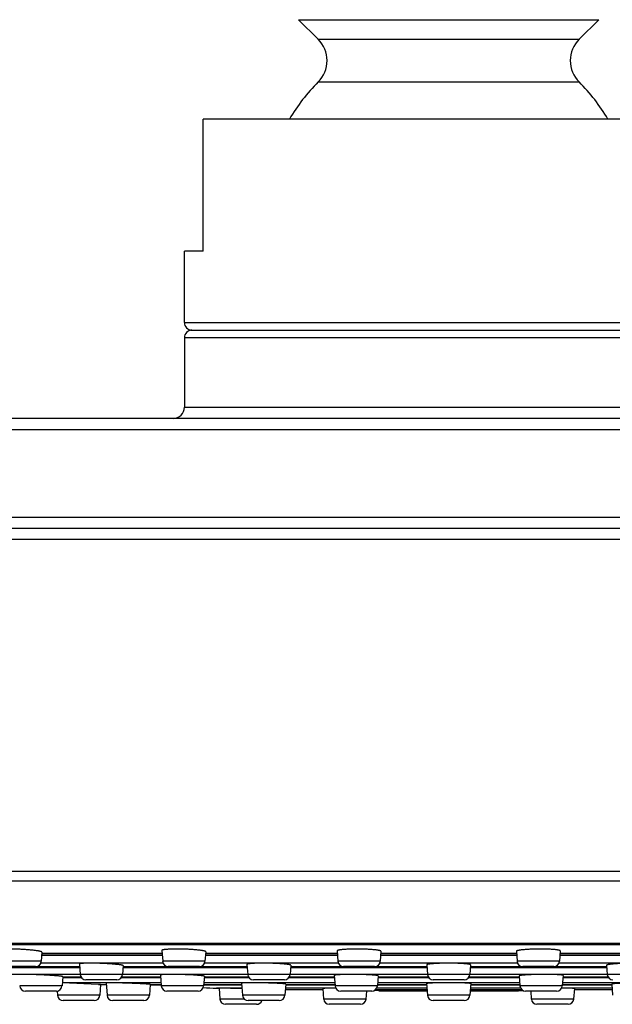
# Model space of a CAD drawing. Units: inches. Extents: x 3.4 to 18, y -0.6 to 18.6.
# Drawn here: x 5.2 to 6.8, y 12.1 to 14.7 of the extents above; entities that cross this region are included whole.
import ezdxf

# ---------------------------------------------------------------- set-up
doc = ezdxf.new("R2010")
doc.units = ezdxf.units.IN
doc.header["$LTSCALE"] = 1.21
doc.header["$MEASUREMENT"] = 0
doc.layers.get('0').update_dxf_attribs({"linetype": 'CONTINUOUS'})

msp = doc.modelspace()

# ---------------------------------------------------------------- linework, layer by layer
at = {"color": 7, "linetype": 'Continuous'}
for p, q in [((5.965, 14.7421), (6.0169, 14.6903)), ((6.7599, 14.7421), (6.7081, 14.6903)), ((5.7125, 14.1286), (5.7125, 14.4786)), ((7.0125, 14.4786), (5.7125, 14.4786)), ((5.6625, 13.9396), (5.6625, 14.1286)), ((5.7125, 14.1286), (5.6625, 14.1286)), ((5.6825, 13.9196), (7.0425, 13.9196)), ((5.6625, 13.8996), (5.6625, 13.7156)), ((7.7925, 13.6856), (4.9325, 13.6856)), ((9.2875, 13.3946), (3.4375, 13.3946)), ((3.7165, 12.2917), (9.0085, 12.2917)), ((5.2853, 12.2718), (5.2835, 12.2475)), ((5.2848, 12.2649), (5.6037, 12.2649)), ((5.6028, 12.2762), (5.605, 12.2475)), ((5.719, 12.2728), (5.7171, 12.2475)), ((5.7184, 12.2649), (6.0679, 12.2649)), ((6.0671, 12.2751), (6.0692, 12.2475)), ((6.1832, 12.274), (6.1812, 12.2475)), ((6.1825, 12.2649), (6.5424, 12.2649)), ((6.5417, 12.274), (6.5437, 12.2475)), ((6.6579, 12.2751), (6.6558, 12.2475)), ((6.6571, 12.2649), (7.0066, 12.2649)), ((5.3844, 12.2404), (5.3864, 12.2125)), ((5.5003, 12.236), (5.4985, 12.2125)), ((5.8282, 12.2393), (5.8302, 12.2125)), ((5.9441, 12.237), (5.9423, 12.2125)), ((6.3045, 12.2382), (6.3064, 12.2125)), ((6.4204, 12.2382), (6.4185, 12.2125)), ((6.7808, 12.237), (6.7827, 12.2125)), ((5.1188, 12.2312), (5.385, 12.2312)), ((5.2686, 12.2336), (5.1864, 12.2336)), ((5.4999, 12.2312), (5.8288, 12.2312)), ((5.5993, 12.2112), (5.6014, 12.1825)), ((5.7021, 12.2336), (5.6199, 12.2336)), ((5.9437, 12.2312), (6.305, 12.2312)), ((6.0595, 12.2101), (6.0616, 12.1825)), ((6.1663, 12.2336), (6.0841, 12.2336)), ((6.1757, 12.2089), (6.1737, 12.1825)), ((6.4199, 12.2312), (6.7813, 12.2312)), ((6.5493, 12.2089), (6.5513, 12.1825)), ((6.6408, 12.2336), (6.5587, 12.2336)), ((6.6654, 12.2101), (6.6634, 12.1825)), ((5.3402, 12.2069), (5.3384, 12.1825)), ((5.4354, 12.1863), (5.339, 12.1901)), ((5.3401, 12.2048), (5.3893, 12.2048)), ((5.4836, 12.1986), (5.4014, 12.1986)), ((5.4407, 12.1861), (5.4354, 12.1863)), ((5.4407, 12.1861), (5.4385, 12.1575)), ((5.4553, 12.1904), (5.4577, 12.1575)), ((5.4956, 12.2048), (5.5998, 12.2048)), ((5.572, 12.1864), (5.5698, 12.1575)), ((5.5719, 12.1855), (5.6012, 12.1855)), ((5.7154, 12.2078), (5.7135, 12.1825)), ((5.7138, 12.1855), (5.8143, 12.1855)), ((5.7152, 12.2048), (5.8331, 12.2048)), ((5.814, 12.1896), (5.8164, 12.1575)), ((5.9273, 12.1986), (5.8452, 12.1986)), ((5.9308, 12.1872), (5.9285, 12.1575)), ((5.9306, 12.1855), (6.0614, 12.1855)), ((5.9394, 12.2048), (6.0599, 12.2048)), ((6.1739, 12.1855), (6.3043, 12.1855)), ((6.1753, 12.2048), (6.3093, 12.2048)), ((6.3041, 12.1884), (6.3064, 12.1575)), ((6.4036, 12.1986), (6.3214, 12.1986)), ((6.4156, 12.2048), (6.5496, 12.2048)), ((6.4208, 12.1884), (6.4185, 12.1575)), ((6.4206, 12.1855), (6.5511, 12.1855)), ((6.6636, 12.1855), (6.7943, 12.1855)), ((6.665, 12.2048), (6.7856, 12.2048)), ((6.7942, 12.1872), (6.7964, 12.1575)), ((5.3234, 12.1686), (5.2413, 12.1686)), ((5.3256, 12.1688), (5.3264, 12.1575)), ((5.6986, 12.1686), (5.6164, 12.1686)), ((5.7543, 12.1762), (5.7564, 12.1475)), ((5.8151, 12.1748), (5.7543, 12.1762)), ((5.9349, 12.1725), (6.0296, 12.1725)), ((6.0293, 12.1755), (6.0314, 12.1475)), ((6.1587, 12.1686), (6.0766, 12.1686)), ((6.1451, 12.1686), (6.1435, 12.1475)), ((6.1775, 12.1693), (6.1655, 12.1703)), ((6.1688, 12.1725), (6.3053, 12.1725)), ((6.1775, 12.1693), (6.3056, 12.1693)), ((6.4194, 12.1693), (6.5475, 12.1693)), ((6.4197, 12.1725), (6.5562, 12.1725)), ((6.5475, 12.1693), (6.5594, 12.1703)), ((6.6484, 12.1686), (6.5662, 12.1686)), ((6.5799, 12.1686), (6.5814, 12.1475)), ((6.6956, 12.1755), (6.6935, 12.1475)), ((6.6954, 12.1725), (6.7901, 12.1725)), ((5.4236, 12.1436), (5.3414, 12.1436)), ((5.5549, 12.1436), (5.4727, 12.1436)), ((5.8536, 12.1336), (5.7714, 12.1336)), ((5.9136, 12.1436), (5.8314, 12.1436)), ((6.1286, 12.1336), (6.0464, 12.1336)), ((6.4036, 12.1436), (6.3214, 12.1436)), ((6.6786, 12.1336), (6.5964, 12.1336))]:
    msp.add_line(p, q, dxfattribs=at)
at = {"color": 9, "linetype": 'Continuous'}
for p, q in [((5.965, 14.7421), (6.7599, 14.7421)), ((6.0169, 14.6903), (6.7081, 14.6903)), ((6.0169, 14.5771), (6.7081, 14.5771)), ((5.6625, 13.9396), (7.0625, 13.9396)), ((7.0625, 13.8996), (5.6625, 13.8996)), ((5.6625, 13.7156), (7.0625, 13.7156)), ((7.8225, 13.6556), (4.9025, 13.6556)), ((4.9025, 13.4246), (7.8225, 13.4246)), ((9.3175, 13.3646), (3.4075, 13.3646)), ((9.3175, 12.4859), (3.4075, 12.4859)), ((9.3025, 12.46), (3.4225, 12.46)), ((9.0166, 12.2949), (3.7084, 12.2949)), ((5.6038, 12.2633), (5.2847, 12.2633)), ((5.2851, 12.269), (5.6034, 12.269)), ((6.068, 12.2633), (5.7182, 12.2633)), ((5.7187, 12.269), (6.0676, 12.269)), ((6.5425, 12.2633), (6.1824, 12.2633)), ((6.1829, 12.269), (6.5421, 12.269)), ((7.0067, 12.2633), (6.657, 12.2633)), ((6.6574, 12.269), (7.0063, 12.269)), ((5.2835, 12.2475), (5.1714, 12.2475)), ((5.6062, 12.2427), (5.2823, 12.2427)), ((5.7171, 12.2475), (5.605, 12.2475)), ((6.0704, 12.2427), (5.7159, 12.2427)), ((6.1812, 12.2475), (6.0692, 12.2475)), ((6.5449, 12.2427), (6.1801, 12.2427)), ((6.6558, 12.2475), (6.5437, 12.2475)), ((7.0091, 12.2427), (6.6546, 12.2427)), ((5.3864, 12.213), (5.1175, 12.213)), ((5.2711, 12.2339), (5.3848, 12.2339)), ((5.4985, 12.2125), (5.3864, 12.2125)), ((5.8302, 12.213), (5.4985, 12.213)), ((5.5001, 12.2339), (5.6174, 12.2339)), ((5.7047, 12.2339), (5.8286, 12.2339)), ((5.9423, 12.2125), (5.8302, 12.2125)), ((6.3064, 12.213), (5.9423, 12.213)), ((5.9439, 12.2339), (6.0815, 12.2339)), ((6.1689, 12.2339), (6.3048, 12.2339)), ((6.4185, 12.2125), (6.3064, 12.2125)), ((6.7827, 12.213), (6.4185, 12.213)), ((6.4201, 12.2339), (6.5561, 12.2339)), ((6.6434, 12.2339), (6.7811, 12.2339)), ((6.8948, 12.2125), (6.7827, 12.2125)), ((5.3384, 12.1825), (5.2263, 12.1825)), ((5.6008, 12.1909), (5.339, 12.1909)), ((5.3402, 12.2063), (5.3883, 12.2063)), ((5.4354, 12.1863), (5.4556, 12.1863)), ((5.4966, 12.2063), (5.5997, 12.2063)), ((5.572, 12.1863), (5.6012, 12.1863)), ((5.7135, 12.1825), (5.6014, 12.1825)), ((5.7138, 12.1863), (5.8143, 12.1863)), ((6.061, 12.1909), (5.7142, 12.1909)), ((5.7153, 12.2063), (5.8321, 12.2063)), ((5.9307, 12.1863), (6.0613, 12.1863)), ((5.9404, 12.2063), (6.0598, 12.2063)), ((6.1737, 12.1825), (6.0616, 12.1825)), ((6.174, 12.1863), (6.3043, 12.1863)), ((6.5507, 12.1909), (6.1743, 12.1909)), ((6.1755, 12.2063), (6.3083, 12.2063)), ((6.4166, 12.2063), (6.5495, 12.2063)), ((6.4207, 12.1863), (6.551, 12.1863)), ((6.6634, 12.1825), (6.5513, 12.1825)), ((6.6636, 12.1863), (6.7943, 12.1863)), ((7.0108, 12.1909), (6.664, 12.1909)), ((6.6652, 12.2063), (6.7845, 12.2063)), ((5.4385, 12.1575), (5.3264, 12.1575)), ((5.5698, 12.1575), (5.4577, 12.1575)), ((5.815, 12.1764), (5.7472, 12.1764)), ((5.9285, 12.1575), (5.8164, 12.1575)), ((5.9297, 12.1727), (6.0296, 12.1727)), ((6.0634, 12.1764), (5.9299, 12.1764)), ((6.169, 12.1727), (6.3053, 12.1727)), ((6.305, 12.1764), (6.1719, 12.1764)), ((6.4185, 12.1575), (6.3064, 12.1575)), ((6.4197, 12.1727), (6.556, 12.1727)), ((6.5531, 12.1764), (6.4199, 12.1764)), ((6.795, 12.1764), (6.6615, 12.1764)), ((6.6954, 12.1727), (6.7953, 12.1727)), ((5.8213, 12.1475), (5.7564, 12.1475)), ((6.1435, 12.1475), (6.0314, 12.1475)), ((6.6935, 12.1475), (6.5814, 12.1475))]:
    msp.add_line(p, q, dxfattribs=at)
at = {"color": 7, "linetype": 'Continuous'}
for centre, radius, start, end in [((5.9603, 14.6337), 0.08, 314.9742, 45), ((6.7646, 14.6337), 0.08, 135, 225.0258), ((6.3625, 14.2312), 0.489, 134.9742, 149.6051), ((6.3625, 14.2312), 0.489, 30.3949, 45.0258), ((5.6825, 13.9396), 0.02, 180, 270), ((5.6825, 13.8996), 0.02, 90, 180), ((5.6325, 13.7156), 0.03, 270, 360), ((5.2686, 12.2486), 0.015, 270, 355.7108), ((5.6199, 12.2486), 0.015, 184.2892, 270), ((5.7021, 12.2486), 0.015, 270, 355.7108), ((6.0841, 12.2486), 0.015, 184.2892, 270), ((6.1663, 12.2486), 0.015, 270, 355.7108), ((6.5587, 12.2486), 0.015, 184.2892, 270), ((6.6408, 12.2486), 0.015, 270, 355.7108), ((5.4014, 12.2136), 0.015, 184.2892, 270), ((5.4836, 12.2136), 0.015, 270, 355.7108), ((5.8452, 12.2136), 0.015, 184.2892, 270), ((5.9273, 12.2136), 0.015, 270, 355.7108), ((6.3214, 12.2136), 0.015, 184.2892, 270), ((6.4036, 12.2136), 0.015, 270, 355.7108), ((6.7976, 12.2136), 0.015, 184.2892, 270), ((5.2413, 12.1836), 0.015, 184.2892, 270), ((5.3234, 12.1836), 0.015, 270, 355.7108), ((5.4731, 13.1855), 1, 268.1422, 268.9988), ((5.6164, 12.1836), 0.015, 184.2892, 270), ((5.6986, 12.1836), 0.015, 270, 355.7108), ((6.0766, 12.1836), 0.015, 184.2892, 270), ((6.1587, 12.1836), 0.015, 270, 355.7108), ((6.5662, 12.1836), 0.015, 184.2892, 270), ((6.6484, 12.1836), 0.015, 270, 355.7108), ((5.3414, 12.1586), 0.015, 184.2892, 270), ((5.4236, 12.1586), 0.015, 270, 355.7108), ((5.4727, 12.1586), 0.015, 184.2892, 270), ((5.5549, 12.1586), 0.015, 270, 355.7108), ((5.7724, 13.1761), 1, 266.5621, 268.5549), ((6.3625, 36.5676), 24.3989, 268.5549, 268.57164), ((5.8314, 12.1586), 0.015, 184.2892, 270), ((5.9136, 12.1586), 0.015, 270, 355.7108), ((5.9349, 13.1725), 1, 269.7019, 270), ((6.3214, 12.1586), 0.015, 184.2892, 270), ((6.4036, 12.1586), 0.015, 270, 355.7108), ((6.7901, 13.1725), 1, 270, 270.2981), ((5.7714, 12.1486), 0.015, 184.2892, 270), ((5.8536, 12.1486), 0.015, 270, 340.4998), ((6.0464, 12.1486), 0.015, 184.2892, 270), ((6.1286, 12.1486), 0.015, 270, 355.7108), ((6.5964, 12.1486), 0.015, 184.2892, 270), ((6.6786, 12.1486), 0.015, 270, 355.7108)]:
    msp.add_arc(centre, radius, start, end, dxfattribs=at)
for points, knots in [([(5.2853, 12.2718), (5.2854, 12.2719), (5.2853, 12.2719), (5.2853, 12.2721), (5.2852, 12.2722), (5.2851, 12.2723), (5.2849, 12.2724), (5.2848, 12.2725), (5.2845, 12.2727), (5.2842, 12.2728), (5.2836, 12.2731), (5.2829, 12.2733), (5.282, 12.2736), (5.281, 12.2738), (5.2799, 12.2741), (5.2786, 12.2744), (5.2772, 12.2746), (5.2751, 12.275), (5.2722, 12.2755), (5.2684, 12.276), (5.2642, 12.2765), (5.2596, 12.277), (5.2548, 12.2774), (5.2478, 12.278), (5.2386, 12.2787), (5.2274, 12.2793), (5.2179, 12.2797), (5.2105, 12.2799), (5.2051, 12.2799), (5.1999, 12.28), (5.1951, 12.28), (5.1905, 12.2799), (5.1862, 12.2798), (5.1824, 12.2797), (5.1795, 12.2795), (5.1774, 12.2793), (5.176, 12.2792), (5.1747, 12.279), (5.1736, 12.2789), (5.1726, 12.2787), (5.1717, 12.2785), (5.1709, 12.2783), (5.1704, 12.2782), (5.17, 12.278), (5.1698, 12.2779), (5.1696, 12.2778), (5.1695, 12.2777), (5.1693, 12.2776), (5.1693, 12.2775), (5.1692, 12.2774), (5.1692, 12.2773), (5.1692, 12.2772)], [0, 0, 0, 0, 0.00099, 0.002058, 0.003275, 0.004688, 0.006327, 0.008211, 0.010352, 0.012758, 0.01838, 0.025098, 0.032913, 0.041817, 0.051798, 0.062837, 0.074912, 0.087996, 0.117074, 0.149811, 0.185903, 0.225015, 0.266778, 0.310797, 0.403911, 0.500796, 0.597715, 0.645008, 0.690907, 0.734961, 0.776743, 0.815846, 0.851893, 0.88454, 0.913479, 0.926475, 0.938448, 0.949373, 0.959228, 0.967997, 0.975667, 0.982232, 0.987698, 0.990026, 0.99209, 0.993899, 0.995467, 0.996816, 0.997981, 0.999017, 1, 1, 1, 1]), ([(5.719, 12.2728), (5.719, 12.2729), (5.719, 12.273), (5.7189, 12.2731), (5.7188, 12.2732), (5.7187, 12.2734), (5.7186, 12.2735), (5.7184, 12.2736), (5.7182, 12.2738), (5.7178, 12.2739), (5.7173, 12.2742), (5.7165, 12.2744), (5.7156, 12.2747), (5.7146, 12.275), (5.7135, 12.2752), (5.7122, 12.2755), (5.7108, 12.2758), (5.7087, 12.2761), (5.7058, 12.2765), (5.702, 12.277), (5.6978, 12.2775), (5.6932, 12.2779), (5.6884, 12.2783), (5.6832, 12.2787), (5.6779, 12.279), (5.6704, 12.2794), (5.661, 12.2798), (5.6515, 12.2799), (5.6441, 12.28), (5.6387, 12.28), (5.6335, 12.2799), (5.6286, 12.2798), (5.624, 12.2796), (5.6198, 12.2794), (5.616, 12.2791), (5.6131, 12.2789), (5.611, 12.2786), (5.6096, 12.2785), (5.6083, 12.2783), (5.6072, 12.2781), (5.6061, 12.2779), (5.6053, 12.2777), (5.6045, 12.2774), (5.604, 12.2772), (5.6036, 12.2771), (5.6034, 12.277), (5.6032, 12.2768), (5.6031, 12.2767), (5.603, 12.2766), (5.6029, 12.2765), (5.6028, 12.2763), (5.6028, 12.2762), (5.6028, 12.2762)], [0, 0, 0, 0, 0.001082, 0.002231, 0.003512, 0.004976, 0.006654, 0.008568, 0.010731, 0.013153, 0.018791, 0.02551, 0.033317, 0.042205, 0.052164, 0.063177, 0.075222, 0.088275, 0.117288, 0.149958, 0.185986, 0.225038, 0.266746, 0.310715, 0.356525, 0.403737, 0.500532, 0.597349, 0.644586, 0.690424, 0.734417, 0.776138, 0.815184, 0.851181, 0.88379, 0.912708, 0.9257, 0.937677, 0.948612, 0.958487, 0.967284, 0.974992, 0.981609, 0.987143, 0.989513, 0.991624, 0.993489, 0.995121, 0.996543, 0.997793, 0.998922, 1, 1, 1, 1]), ([(6.1832, 12.274), (6.1832, 12.274), (6.1832, 12.2741), (6.1832, 12.2742), (6.1831, 12.2744), (6.183, 12.2745), (6.1828, 12.2746), (6.1827, 12.2748), (6.1824, 12.2749), (6.1821, 12.2751), (6.1815, 12.2753), (6.1808, 12.2756), (6.1799, 12.2758), (6.1789, 12.2761), (6.1778, 12.2763), (6.1765, 12.2766), (6.1751, 12.2768), (6.173, 12.2772), (6.1701, 12.2776), (6.1663, 12.278), (6.1621, 12.2784), (6.1575, 12.2787), (6.1526, 12.2791), (6.1475, 12.2793), (6.1421, 12.2796), (6.1346, 12.2798), (6.1252, 12.28), (6.1157, 12.28), (6.1083, 12.2799), (6.1029, 12.2798), (6.0977, 12.2796), (6.0928, 12.2794), (6.0883, 12.2791), (6.0841, 12.2788), (6.0802, 12.2784), (6.0773, 12.2781), (6.0752, 12.2778), (6.0738, 12.2776), (6.0726, 12.2774), (6.0714, 12.2771), (6.0704, 12.2769), (6.0695, 12.2767), (6.0688, 12.2764), (6.0682, 12.2762), (6.0679, 12.276), (6.0677, 12.2759), (6.0675, 12.2758), (6.0673, 12.2756), (6.0672, 12.2755), (6.0671, 12.2754), (6.0671, 12.2752), (6.0671, 12.2751), (6.0671, 12.2751)], [0, 0, 0, 0, 0.001129, 0.002315, 0.003625, 0.005109, 0.006799, 0.00872, 0.010885, 0.013306, 0.018934, 0.025635, 0.033418, 0.042281, 0.052212, 0.063196, 0.075213, 0.088237, 0.117197, 0.149819, 0.185807, 0.224825, 0.266506, 0.310453, 0.356243, 0.403436, 0.500186, 0.596945, 0.644147, 0.689947, 0.733902, 0.775587, 0.814604, 0.850581, 0.883181, 0.912107, 0.92511, 0.937102, 0.948059, 0.957961, 0.966791, 0.97454, 0.981205, 0.986797, 0.989199, 0.991346, 0.993249, 0.994924, 0.996393, 0.997693, 0.998872, 1, 1, 1, 1]), ([(6.6579, 12.2751), (6.6579, 12.2751), (6.6579, 12.2752), (6.6578, 12.2754), (6.6577, 12.2755), (6.6576, 12.2756), (6.6575, 12.2758), (6.6573, 12.2759), (6.6571, 12.276), (6.6567, 12.2762), (6.6562, 12.2764), (6.6554, 12.2767), (6.6546, 12.2769), (6.6535, 12.2771), (6.6524, 12.2774), (6.6511, 12.2776), (6.6497, 12.2778), (6.6476, 12.2781), (6.6447, 12.2784), (6.6409, 12.2788), (6.6367, 12.2791), (6.6321, 12.2794), (6.6272, 12.2796), (6.6221, 12.2798), (6.6167, 12.2799), (6.6092, 12.28), (6.5998, 12.28), (6.5903, 12.2798), (6.5829, 12.2796), (6.5775, 12.2793), (6.5723, 12.2791), (6.5675, 12.2787), (6.5629, 12.2784), (6.5587, 12.278), (6.5549, 12.2776), (6.552, 12.2772), (6.5499, 12.2768), (6.5485, 12.2766), (6.5472, 12.2763), (6.5461, 12.2761), (6.5451, 12.2758), (6.5442, 12.2756), (6.5434, 12.2753), (6.5429, 12.2751), (6.5425, 12.2749), (6.5423, 12.2748), (6.5421, 12.2746), (6.542, 12.2745), (6.5419, 12.2744), (6.5418, 12.2742), (6.5417, 12.2741), (6.5417, 12.274), (6.5417, 12.274)], [0, 0, 0, 0, 0.001128, 0.002307, 0.003607, 0.005076, 0.006751, 0.008654, 0.010801, 0.013203, 0.018795, 0.02546, 0.033209, 0.042039, 0.051941, 0.062898, 0.07489, 0.087893, 0.116819, 0.149419, 0.185396, 0.224413, 0.266098, 0.310053, 0.355853, 0.403055, 0.499814, 0.596564, 0.643757, 0.689547, 0.733494, 0.775175, 0.814193, 0.850181, 0.882803, 0.911763, 0.924787, 0.936804, 0.947788, 0.957719, 0.966582, 0.974365, 0.981066, 0.986694, 0.989115, 0.99128, 0.993201, 0.994891, 0.996375, 0.997685, 0.998871, 1, 1, 1, 1]), ([(5.5003, 12.236), (5.5003, 12.236), (5.5003, 12.2361), (5.5002, 12.2362), (5.5001, 12.2363), (5.5, 12.2364), (5.4999, 12.2365), (5.4997, 12.2366), (5.4995, 12.2367), (5.4991, 12.2368), (5.4986, 12.237), (5.4978, 12.2372), (5.4969, 12.2374), (5.4959, 12.2376), (5.4948, 12.2378), (5.4935, 12.238), (5.4921, 12.2383), (5.49, 12.2386), (5.4871, 12.2389), (5.4833, 12.2393), (5.4791, 12.2397), (5.4746, 12.2401), (5.4697, 12.2405), (5.4627, 12.241), (5.4536, 12.2415), (5.4424, 12.242), (5.4312, 12.2424), (5.422, 12.2425), (5.415, 12.2426), (5.4102, 12.2426), (5.4056, 12.2425), (5.4014, 12.2424), (5.3976, 12.2423), (5.3946, 12.2422), (5.3925, 12.242), (5.3911, 12.2419), (5.3899, 12.2418), (5.3887, 12.2417), (5.3877, 12.2415), (5.3868, 12.2414), (5.3861, 12.2412), (5.3855, 12.2411), (5.3852, 12.241), (5.3849, 12.2409), (5.3848, 12.2408), (5.3846, 12.2407), (5.3845, 12.2407), (5.3844, 12.2406), (5.3844, 12.2405), (5.3844, 12.2404), (5.3844, 12.2404)], [0, 0, 0, 0, 0.000807, 0.001709, 0.002783, 0.004076, 0.005615, 0.007415, 0.009484, 0.011827, 0.01735, 0.023993, 0.031752, 0.040617, 0.050573, 0.061597, 0.073668, 0.086757, 0.11587, 0.148667, 0.184841, 0.224049, 0.265921, 0.310057, 0.403414, 0.500539, 0.597687, 0.691094, 0.735253, 0.777138, 0.816342, 0.852486, 0.885224, 0.914246, 0.927277, 0.93928, 0.95023, 0.960102, 0.968878, 0.976541, 0.983082, 0.9885, 0.99079, 0.992806, 0.994554, 0.996042, 0.997289, 0.998324, 0.9992, 1, 1, 1, 1]), ([(5.9441, 12.237), (5.9441, 12.2371), (5.9441, 12.2371), (5.9441, 12.2373), (5.944, 12.2374), (5.9439, 12.2375), (5.9437, 12.2376), (5.9435, 12.2377), (5.9433, 12.2378), (5.943, 12.2379), (5.9424, 12.2381), (5.9417, 12.2383), (5.9408, 12.2386), (5.9398, 12.2388), (5.9386, 12.239), (5.9374, 12.2392), (5.936, 12.2394), (5.9339, 12.2397), (5.931, 12.24), (5.9272, 12.2404), (5.923, 12.2408), (5.9184, 12.2411), (5.9136, 12.2414), (5.9066, 12.2418), (5.8974, 12.2422), (5.8862, 12.2425), (5.875, 12.2426), (5.8658, 12.2426), (5.8588, 12.2425), (5.854, 12.2424), (5.8494, 12.2422), (5.8452, 12.242), (5.8414, 12.2418), (5.8385, 12.2415), (5.8364, 12.2413), (5.835, 12.2412), (5.8337, 12.241), (5.8326, 12.2409), (5.8315, 12.2407), (5.8307, 12.2405), (5.8299, 12.2403), (5.8294, 12.2402), (5.829, 12.24), (5.8288, 12.2399), (5.8286, 12.2398), (5.8285, 12.2397), (5.8283, 12.2396), (5.8283, 12.2395), (5.8282, 12.2394), (5.8282, 12.2393), (5.8282, 12.2393)], [0, 0, 0, 0, 0.000895, 0.00187, 0.003001, 0.004336, 0.005905, 0.007727, 0.009811, 0.012165, 0.017697, 0.024337, 0.032085, 0.040934, 0.050868, 0.061869, 0.073913, 0.086975, 0.116031, 0.148772, 0.184892, 0.224051, 0.265878, 0.309973, 0.403255, 0.500306, 0.597371, 0.690682, 0.73479, 0.776625, 0.815781, 0.851884, 0.884591, 0.913594, 0.926622, 0.938628, 0.949585, 0.959472, 0.968269, 0.975962, 0.982544, 0.988015, 0.990339, 0.992394, 0.994186, 0.995727, 0.997037, 0.998147, 0.999108, 1, 1, 1, 1]), ([(6.4204, 12.2382), (6.4205, 12.2382), (6.4204, 12.2383), (6.4204, 12.2384), (6.4203, 12.2385), (6.4202, 12.2386), (6.42, 12.2387), (6.4199, 12.2388), (6.4196, 12.2389), (6.4193, 12.2391), (6.4187, 12.2393), (6.418, 12.2395), (6.4171, 12.2397), (6.4161, 12.2399), (6.415, 12.2401), (6.4137, 12.2403), (6.4123, 12.2404), (6.4102, 12.2407), (6.4073, 12.241), (6.4035, 12.2413), (6.3993, 12.2416), (6.3947, 12.2419), (6.3898, 12.2421), (6.3829, 12.2423), (6.3737, 12.2425), (6.3625, 12.2426), (6.3513, 12.2425), (6.3421, 12.2423), (6.3351, 12.2421), (6.3302, 12.2419), (6.3257, 12.2416), (6.3215, 12.2413), (6.3177, 12.241), (6.3148, 12.2407), (6.3127, 12.2404), (6.3113, 12.2403), (6.31, 12.2401), (6.3089, 12.2399), (6.3079, 12.2397), (6.307, 12.2395), (6.3062, 12.2393), (6.3057, 12.2391), (6.3053, 12.2389), (6.3051, 12.2388), (6.3049, 12.2387), (6.3048, 12.2386), (6.3047, 12.2385), (6.3046, 12.2384), (6.3045, 12.2383), (6.3045, 12.2382), (6.3045, 12.2382)], [0, 0, 0, 0, 0.000924, 0.00192, 0.003063, 0.004404, 0.005975, 0.007794, 0.009873, 0.01222, 0.017733, 0.024351, 0.032076, 0.0409, 0.05081, 0.061786, 0.073807, 0.086847, 0.115863, 0.148571, 0.184666, 0.223806, 0.26562, 0.309705, 0.402971, 0.5, 0.597029, 0.690295, 0.73438, 0.776194, 0.815334, 0.851429, 0.884137, 0.913153, 0.926193, 0.938214, 0.94919, 0.9591, 0.967924, 0.975649, 0.982267, 0.98778, 0.990127, 0.992206, 0.994025, 0.995596, 0.996937, 0.99808, 0.999076, 1, 1, 1, 1]), ([(6.8968, 12.2393), (6.8968, 12.2393), (6.8968, 12.2394), (6.8967, 12.2395), (6.8966, 12.2396), (6.8965, 12.2397), (6.8964, 12.2398), (6.8962, 12.2399), (6.896, 12.24), (6.8956, 12.2402), (6.8951, 12.2403), (6.8943, 12.2405), (6.8934, 12.2407), (6.8924, 12.2409), (6.8913, 12.241), (6.89, 12.2412), (6.8886, 12.2413), (6.8865, 12.2415), (6.8836, 12.2418), (6.8798, 12.242), (6.8756, 12.2422), (6.871, 12.2424), (6.8661, 12.2425), (6.8591, 12.2426), (6.85, 12.2426), (6.8388, 12.2425), (6.8275, 12.2422), (6.8184, 12.2418), (6.8114, 12.2414), (6.8065, 12.2411), (6.802, 12.2408), (6.7978, 12.2404), (6.794, 12.24), (6.7911, 12.2397), (6.789, 12.2394), (6.7876, 12.2392), (6.7863, 12.239), (6.7852, 12.2388), (6.7842, 12.2386), (6.7833, 12.2383), (6.7825, 12.2381), (6.782, 12.2379), (6.7816, 12.2378), (6.7814, 12.2377), (6.7812, 12.2376), (6.7811, 12.2375), (6.781, 12.2374), (6.7809, 12.2373), (6.7808, 12.2371), (6.7808, 12.2371), (6.7808, 12.237)], [0, 0, 0, 0, 0.000892, 0.001853, 0.002963, 0.004273, 0.005814, 0.007606, 0.009661, 0.011985, 0.017456, 0.024038, 0.031731, 0.040528, 0.050415, 0.061372, 0.073378, 0.086406, 0.115409, 0.148116, 0.184219, 0.223375, 0.26521, 0.309318, 0.402629, 0.499694, 0.596745, 0.690027, 0.734122, 0.775949, 0.815108, 0.851228, 0.883969, 0.913025, 0.926087, 0.938131, 0.949132, 0.959066, 0.967915, 0.975663, 0.982303, 0.987835, 0.990189, 0.992273, 0.994095, 0.995664, 0.996999, 0.99813, 0.999105, 1, 1, 1, 1]), ([(5.3402, 12.2069), (5.3402, 12.2069), (5.3402, 12.2069), (5.3402, 12.207), (5.3402, 12.207), (5.3402, 12.207), (5.3401, 12.2071), (5.34, 12.2071), (5.3398, 12.2072), (5.3396, 12.2073), (5.3394, 12.2073), (5.3391, 12.2074), (5.3388, 12.2074), (5.3384, 12.2075), (5.3377, 12.2077), (5.3368, 12.2078), (5.3358, 12.2079), (5.3347, 12.2081), (5.3329, 12.2083), (5.3304, 12.2086), (5.327, 12.2089), (5.3232, 12.2092), (5.319, 12.2095), (5.3144, 12.2099), (5.3095, 12.2102), (5.3044, 12.2105), (5.299, 12.2108), (5.2916, 12.2112), (5.2822, 12.2117), (5.2728, 12.212), (5.2654, 12.2123), (5.26, 12.2125), (5.2549, 12.2126), (5.25, 12.2127), (5.2454, 12.2128), (5.2412, 12.2128), (5.2374, 12.2129), (5.2345, 12.2128), (5.2324, 12.2128), (5.231, 12.2128), (5.2297, 12.2127), (5.2285, 12.2127), (5.2275, 12.2126), (5.2266, 12.2126), (5.226, 12.2125), (5.2255, 12.2125), (5.2252, 12.2124), (5.2249, 12.2124), (5.2247, 12.2123), (5.2245, 12.2123), (5.2244, 12.2123), (5.2243, 12.2122), (5.2242, 12.2122), (5.2241, 12.2121), (5.2241, 12.2121), (5.2241, 12.2121), (5.2241, 12.2121), (5.2241, 12.2121)], [0, 0, 0, 0, 0.00023, 0.000481, 0.000772, 0.001115, 0.001982, 0.003117, 0.004531, 0.00623, 0.008218, 0.010496, 0.013064, 0.015921, 0.022499, 0.030219, 0.039065, 0.049018, 0.060053, 0.085266, 0.114465, 0.147374, 0.183676, 0.223024, 0.265041, 0.309324, 0.355449, 0.402972, 0.500378, 0.5978, 0.64534, 0.691482, 0.735782, 0.777808, 0.817153, 0.853436, 0.886306, 0.915446, 0.928528, 0.940576, 0.951561, 0.961458, 0.970244, 0.977899, 0.984408, 0.987229, 0.989761, 0.992001, 0.993952, 0.995614, 0.99699, 0.998088, 0.998922, 0.99925, 0.999529, 0.999772, 1, 1, 1, 1]), ([(5.7154, 12.2078), (5.7154, 12.2078), (5.7154, 12.2079), (5.7154, 12.2079), (5.7153, 12.208), (5.7152, 12.2081), (5.715, 12.2082), (5.7148, 12.2082), (5.7146, 12.2083), (5.7142, 12.2084), (5.7137, 12.2086), (5.7129, 12.2087), (5.712, 12.2089), (5.711, 12.209), (5.7099, 12.2092), (5.7086, 12.2094), (5.7072, 12.2095), (5.7051, 12.2098), (5.7022, 12.21), (5.6984, 12.2104), (5.6942, 12.2107), (5.6896, 12.211), (5.6847, 12.2113), (5.6796, 12.2115), (5.6742, 12.2118), (5.6668, 12.2121), (5.6574, 12.2124), (5.648, 12.2126), (5.6405, 12.2128), (5.6352, 12.2128), (5.63, 12.2129), (5.6251, 12.2128), (5.6206, 12.2128), (5.6164, 12.2127), (5.6125, 12.2126), (5.6096, 12.2125), (5.6075, 12.2124), (5.6061, 12.2123), (5.6048, 12.2122), (5.6037, 12.2122), (5.6027, 12.212), (5.6018, 12.2119), (5.601, 12.2118), (5.6005, 12.2117), (5.6001, 12.2116), (5.5999, 12.2116), (5.5997, 12.2115), (5.5996, 12.2114), (5.5994, 12.2114), (5.5994, 12.2113), (5.5993, 12.2112), (5.5993, 12.2112), (5.5993, 12.2112), (5.5993, 12.2112)], [0, 0, 0, 0, 0.000625, 0.001369, 0.002317, 0.003509, 0.004965, 0.006696, 0.008708, 0.011004, 0.016451, 0.023038, 0.030758, 0.039596, 0.049535, 0.060552, 0.072624, 0.085721, 0.114867, 0.147718, 0.183962, 0.223253, 0.265216, 0.309448, 0.355524, 0.403003, 0.500323, 0.597656, 0.645149, 0.691241, 0.735487, 0.777457, 0.816746, 0.852973, 0.88579, 0.914883, 0.927946, 0.939978, 0.950952, 0.960842, 0.969627, 0.97729, 0.983817, 0.989201, 0.991465, 0.993445, 0.995144, 0.996569, 0.997731, 0.998652, 0.999377, 0.999694, 1, 1, 1, 1]), ([(6.1757, 12.2089), (6.1757, 12.2089), (6.1757, 12.209), (6.1756, 12.2091), (6.1755, 12.2091), (6.1754, 12.2092), (6.1752, 12.2093), (6.1751, 12.2094), (6.1748, 12.2095), (6.1745, 12.2096), (6.1739, 12.2097), (6.1732, 12.2099), (6.1723, 12.21), (6.1713, 12.2102), (6.1701, 12.2104), (6.1689, 12.2105), (6.1675, 12.2107), (6.1654, 12.2109), (6.1624, 12.2111), (6.1586, 12.2114), (6.1544, 12.2117), (6.1499, 12.2119), (6.145, 12.2121), (6.138, 12.2124), (6.1288, 12.2126), (6.1176, 12.2128), (6.1064, 12.2129), (6.0972, 12.2128), (6.0902, 12.2127), (6.0854, 12.2126), (6.0808, 12.2124), (6.0766, 12.2122), (6.0728, 12.212), (6.0698, 12.2119), (6.0677, 12.2117), (6.0663, 12.2116), (6.0651, 12.2114), (6.0639, 12.2113), (6.0629, 12.2111), (6.062, 12.211), (6.0614, 12.2109), (6.0609, 12.2108), (6.0606, 12.2107), (6.0604, 12.2106), (6.0601, 12.2105), (6.06, 12.2105), (6.0599, 12.2104), (6.0598, 12.2104), (6.0597, 12.2103), (6.0596, 12.2102), (6.0595, 12.2101), (6.0595, 12.2101), (6.0595, 12.2101)], [0, 0, 0, 0, 0.000704, 0.00151, 0.002501, 0.003722, 0.005199, 0.006944, 0.008964, 0.011265, 0.016712, 0.023293, 0.031, 0.039822, 0.049741, 0.060738, 0.072787, 0.085861, 0.114962, 0.147769, 0.183972, 0.223226, 0.265155, 0.309358, 0.402859, 0.500126, 0.597398, 0.690912, 0.73512, 0.777052, 0.816305, 0.852501, 0.885295, 0.914375, 0.927435, 0.939469, 0.950448, 0.960348, 0.969149, 0.976834, 0.983391, 0.986244, 0.988814, 0.991102, 0.99311, 0.994843, 0.995608, 0.996308, 0.997518, 0.998499, 0.999298, 1, 1, 1, 1]), ([(6.6654, 12.2101), (6.6654, 12.2101), (6.6654, 12.2101), (6.6654, 12.2102), (6.6653, 12.2103), (6.6652, 12.2104), (6.6651, 12.2104), (6.665, 12.2105), (6.6648, 12.2105), (6.6646, 12.2106), (6.6644, 12.2107), (6.6641, 12.2108), (6.6636, 12.2109), (6.663, 12.211), (6.6621, 12.2111), (6.661, 12.2113), (6.6599, 12.2114), (6.6586, 12.2116), (6.6572, 12.2117), (6.6551, 12.2119), (6.6522, 12.212), (6.6484, 12.2122), (6.6442, 12.2124), (6.6396, 12.2126), (6.6347, 12.2127), (6.6277, 12.2128), (6.6186, 12.2129), (6.6074, 12.2128), (6.5961, 12.2126), (6.587, 12.2124), (6.58, 12.2121), (6.5751, 12.2119), (6.5705, 12.2117), (6.5663, 12.2114), (6.5625, 12.2111), (6.5596, 12.2109), (6.5575, 12.2107), (6.5561, 12.2105), (6.5548, 12.2104), (6.5537, 12.2102), (6.5527, 12.21), (6.5518, 12.2099), (6.551, 12.2097), (6.5505, 12.2096), (6.5501, 12.2095), (6.5499, 12.2094), (6.5497, 12.2093), (6.5496, 12.2092), (6.5495, 12.2091), (6.5494, 12.2091), (6.5493, 12.209), (6.5493, 12.2089), (6.5493, 12.2089)], [0, 0, 0, 0, 0.000702, 0.001501, 0.002482, 0.003692, 0.004392, 0.005157, 0.00689, 0.008898, 0.011186, 0.013756, 0.016609, 0.023166, 0.030851, 0.039652, 0.049552, 0.060531, 0.072565, 0.085625, 0.114705, 0.147499, 0.183695, 0.222948, 0.26488, 0.309088, 0.402602, 0.499874, 0.597141, 0.690642, 0.734845, 0.776774, 0.816028, 0.852231, 0.885038, 0.914139, 0.927213, 0.939262, 0.950259, 0.960178, 0.969, 0.976707, 0.983288, 0.988735, 0.991036, 0.993056, 0.994801, 0.996278, 0.997499, 0.99849, 0.999296, 1, 1, 1, 1]), ([(5.572, 12.1864), (5.572, 12.1864), (5.572, 12.1864), (5.572, 12.1864), (5.5719, 12.1864), (5.5719, 12.1864), (5.5719, 12.1864), (5.5718, 12.1865), (5.5718, 12.1865), (5.5717, 12.1865), (5.5715, 12.1865), (5.5714, 12.1866), (5.5711, 12.1866), (5.5708, 12.1866), (5.5702, 12.1867), (5.5694, 12.1868), (5.5686, 12.1869), (5.5675, 12.187), (5.5664, 12.1871), (5.5651, 12.1872), (5.5637, 12.1873), (5.5621, 12.1874), (5.5605, 12.1875), (5.5581, 12.1876), (5.5548, 12.1878), (5.5506, 12.188), (5.546, 12.1882), (5.5411, 12.1885), (5.5359, 12.1887), (5.5305, 12.1889), (5.525, 12.1891), (5.5194, 12.1894), (5.5136, 12.1896), (5.5079, 12.1898), (5.5023, 12.1899), (5.4967, 12.1901), (5.4914, 12.1903), (5.4862, 12.1904), (5.4813, 12.1905), (5.4767, 12.1906), (5.4725, 12.1907), (5.4686, 12.1907), (5.4657, 12.1907), (5.4636, 12.1907), (5.4622, 12.1907), (5.4609, 12.1907), (5.4597, 12.1907), (5.4587, 12.1907), (5.4578, 12.1907), (5.4571, 12.1907), (5.4567, 12.1906), (5.4564, 12.1906), (5.4561, 12.1906), (5.4559, 12.1906), (5.4557, 12.1906), (5.4556, 12.1905), (5.4555, 12.1905), (5.4554, 12.1905), (5.4554, 12.1905), (5.4553, 12.1905), (5.4553, 12.1905), (5.4553, 12.1905), (5.4553, 12.1904), (5.4553, 12.1904), (5.4553, 12.1904)], [0, 0, 0, 0, 0.000127, 0.000291, 0.000512, 0.000799, 0.001155, 0.001583, 0.002083, 0.002656, 0.004022, 0.005684, 0.007641, 0.009893, 0.015278, 0.021828, 0.029528, 0.038361, 0.048306, 0.059339, 0.071433, 0.084559, 0.098687, 0.113781, 0.146722, 0.183066, 0.222464, 0.264535, 0.308876, 0.35506, 0.402642, 0.451165, 0.500162, 0.54916, 0.597688, 0.645278, 0.69147, 0.735818, 0.777894, 0.817291, 0.853629, 0.886555, 0.915752, 0.928863, 0.940938, 0.95195, 0.961872, 0.970679, 0.978352, 0.984873, 0.987697, 0.990227, 0.992463, 0.994404, 0.996049, 0.997399, 0.997964, 0.998456, 0.998875, 0.999223, 0.999502, 0.999716, 0.999874, 1, 1, 1, 1]), ([(5.9308, 12.1872), (5.9308, 12.1872), (5.9308, 12.1872), (5.9307, 12.1873), (5.9307, 12.1873), (5.9307, 12.1873), (5.9306, 12.1874), (5.9305, 12.1874), (5.9303, 12.1875), (5.9301, 12.1875), (5.9299, 12.1876), (5.9295, 12.1877), (5.929, 12.1878), (5.9282, 12.1879), (5.9273, 12.188), (5.9259, 12.1881), (5.9238, 12.1883), (5.9208, 12.1886), (5.9174, 12.1888), (5.9136, 12.189), (5.9094, 12.1892), (5.9048, 12.1894), (5.8999, 12.1896), (5.8947, 12.1898), (5.8893, 12.19), (5.8819, 12.1902), (5.8724, 12.1904), (5.863, 12.1906), (5.8555, 12.1907), (5.8501, 12.1907), (5.8449, 12.1907), (5.84, 12.1907), (5.8354, 12.1907), (5.8312, 12.1907), (5.8274, 12.1906), (5.8244, 12.1905), (5.8223, 12.1904), (5.8209, 12.1904), (5.8196, 12.1903), (5.8185, 12.1903), (5.8175, 12.1902), (5.8166, 12.1901), (5.8159, 12.19), (5.8154, 12.19), (5.8151, 12.1899), (5.8149, 12.1899), (5.8147, 12.1898), (5.8145, 12.1898), (5.8143, 12.1898), (5.8142, 12.1897), (5.8141, 12.1897), (5.8141, 12.1896), (5.8141, 12.1896), (5.814, 12.1896), (5.814, 12.1896), (5.814, 12.1896)], [0, 0, 0, 0, 0.000215, 0.000451, 0.000728, 0.001058, 0.001902, 0.003016, 0.004412, 0.006094, 0.008066, 0.010329, 0.015724, 0.022276, 0.029972, 0.038796, 0.059744, 0.084926, 0.114105, 0.147002, 0.183302, 0.222656, 0.264688, 0.308993, 0.355143, 0.402695, 0.500159, 0.597629, 0.645188, 0.691346, 0.735658, 0.777693, 0.817047, 0.85334, 0.886221, 0.915374, 0.928465, 0.940522, 0.951518, 0.961426, 0.970224, 0.977893, 0.984416, 0.987244, 0.989781, 0.992028, 0.993984, 0.995651, 0.99703, 0.998129, 0.998959, 0.999282, 0.999553, 0.999786, 1, 1, 1, 1]), ([(6.4208, 12.1884), (6.4208, 12.1884), (6.4208, 12.1884), (6.4208, 12.1884), (6.4208, 12.1885), (6.4208, 12.1885), (6.4207, 12.1886), (6.4206, 12.1886), (6.4204, 12.1887), (6.4202, 12.1887), (6.42, 12.1888), (6.4197, 12.1888), (6.4194, 12.1889), (6.419, 12.189), (6.4183, 12.1891), (6.4174, 12.1892), (6.4164, 12.1893), (6.4153, 12.1894), (6.414, 12.1895), (6.4126, 12.1896), (6.4104, 12.1897), (6.4075, 12.1899), (6.4037, 12.1901), (6.3995, 12.1902), (6.3949, 12.1903), (6.39, 12.1905), (6.3848, 12.1906), (6.3794, 12.1906), (6.3719, 12.1907), (6.3625, 12.1908), (6.353, 12.1907), (6.3456, 12.1906), (6.3402, 12.1906), (6.335, 12.1905), (6.3301, 12.1903), (6.3255, 12.1902), (6.3213, 12.1901), (6.3174, 12.1899), (6.3145, 12.1897), (6.3124, 12.1896), (6.311, 12.1895), (6.3097, 12.1894), (6.3086, 12.1893), (6.3075, 12.1892), (6.3066, 12.1891), (6.306, 12.189), (6.3055, 12.1889), (6.3052, 12.1888), (6.305, 12.1888), (6.3047, 12.1887), (6.3046, 12.1887), (6.3044, 12.1886), (6.3043, 12.1886), (6.3042, 12.1885), (6.3042, 12.1885), (6.3041, 12.1884), (6.3041, 12.1884), (6.3041, 12.1884), (6.3041, 12.1884)], [0, 0, 0, 0, 0.000247, 0.000511, 0.00081, 0.001157, 0.002025, 0.003153, 0.004556, 0.006243, 0.008216, 0.010477, 0.013028, 0.015867, 0.022408, 0.03009, 0.038899, 0.048815, 0.059815, 0.071874, 0.084964, 0.114111, 0.14698, 0.183254, 0.222587, 0.264601, 0.308889, 0.355026, 0.402564, 0.5, 0.597436, 0.644974, 0.691111, 0.735399, 0.777413, 0.816746, 0.85302, 0.885888, 0.915036, 0.928126, 0.940185, 0.951185, 0.961101, 0.96991, 0.977592, 0.984133, 0.986972, 0.989523, 0.991784, 0.993757, 0.995444, 0.996847, 0.997975, 0.998843, 0.99919, 0.999489, 0.999753, 1, 1, 1, 1]), ([(6.9109, 12.1896), (6.9109, 12.1896), (6.9109, 12.1896), (6.9109, 12.1896), (6.9109, 12.1896), (6.9109, 12.1897), (6.9108, 12.1897), (6.9107, 12.1898), (6.9105, 12.1898), (6.9103, 12.1898), (6.9101, 12.1899), (6.9098, 12.1899), (6.9095, 12.19), (6.9091, 12.19), (6.9084, 12.1901), (6.9075, 12.1902), (6.9065, 12.1903), (6.9053, 12.1903), (6.904, 12.1904), (6.9026, 12.1904), (6.9005, 12.1905), (6.8976, 12.1906), (6.8938, 12.1907), (6.8895, 12.1907), (6.8849, 12.1907), (6.88, 12.1907), (6.8749, 12.1907), (6.8695, 12.1907), (6.862, 12.1906), (6.8526, 12.1904), (6.8431, 12.1902), (6.8356, 12.19), (6.8303, 12.1898), (6.8251, 12.1896), (6.8202, 12.1894), (6.8156, 12.1892), (6.8114, 12.189), (6.8075, 12.1888), (6.8041, 12.1886), (6.8012, 12.1883), (6.7991, 12.1881), (6.7976, 12.188), (6.7967, 12.1879), (6.796, 12.1878), (6.7954, 12.1877), (6.7951, 12.1876), (6.7948, 12.1875), (6.7946, 12.1875), (6.7945, 12.1874), (6.7944, 12.1874), (6.7943, 12.1873), (6.7942, 12.1873), (6.7942, 12.1873), (6.7942, 12.1872), (6.7942, 12.1872), (6.7942, 12.1872)], [0, 0, 0, 0, 0.000214, 0.000447, 0.000718, 0.001041, 0.001871, 0.00297, 0.004349, 0.006016, 0.007972, 0.010219, 0.012756, 0.015584, 0.022107, 0.029776, 0.038574, 0.048482, 0.059478, 0.071535, 0.084626, 0.113779, 0.14666, 0.182953, 0.222307, 0.264342, 0.308654, 0.354812, 0.402371, 0.499841, 0.597305, 0.644857, 0.691007, 0.735312, 0.777344, 0.816698, 0.852998, 0.885895, 0.915074, 0.940256, 0.961204, 0.970028, 0.977724, 0.984276, 0.989671, 0.991934, 0.993906, 0.995588, 0.996984, 0.998098, 0.998942, 0.999272, 0.999549, 0.999785, 1, 1, 1, 1]), ([(6.0635, 12.1762), (6.0611, 12.1762), (6.0575, 12.1762), (6.0528, 12.1762), (6.0496, 12.1762), (6.0465, 12.1762), (6.0437, 12.1761), (6.0411, 12.1761), (6.0387, 12.1761), (6.0366, 12.176), (6.0347, 12.176), (6.0333, 12.1759), (6.0323, 12.1759), (6.0317, 12.1758), (6.0312, 12.1758), (6.0307, 12.1758), (6.0303, 12.1757), (6.03, 12.1757), (6.0298, 12.1757), (6.0297, 12.1757), (6.0296, 12.1757), (6.0295, 12.1756), (6.0294, 12.1756), (6.0294, 12.1756), (6.0294, 12.1756), (6.0293, 12.1756), (6.0293, 12.1756), (6.0293, 12.1756), (6.0293, 12.1755)], [0, 0, 0, 0, 0.214056, 0.314307, 0.409345, 0.49868, 0.581855, 0.65844, 0.728044, 0.790309, 0.844918, 0.891592, 0.911879, 0.930096, 0.946223, 0.960241, 0.972133, 0.981889, 0.985964, 0.989504, 0.99251, 0.994986, 0.996937, 0.998378, 0.998919, 0.999353, 0.9997, 1, 1, 1, 1]), ([(6.6956, 12.1755), (6.6956, 12.1756), (6.6956, 12.1756), (6.6956, 12.1756), (6.6956, 12.1756), (6.6956, 12.1756), (6.6955, 12.1756), (6.6955, 12.1756), (6.6954, 12.1757), (6.6953, 12.1757), (6.6952, 12.1757), (6.695, 12.1757), (6.6947, 12.1757), (6.6943, 12.1758), (6.6938, 12.1758), (6.6933, 12.1758), (6.6926, 12.1759), (6.6917, 12.1759), (6.6903, 12.176), (6.6884, 12.176), (6.6863, 12.1761), (6.6839, 12.1761), (6.6813, 12.1761), (6.6784, 12.1762), (6.6754, 12.1762), (6.6721, 12.1762), (6.6675, 12.1762), (6.6639, 12.1762), (6.6614, 12.1762)], [0, 0, 0, 0, 0.0003, 0.000647, 0.001081, 0.001622, 0.003063, 0.005014, 0.00749, 0.010496, 0.014037, 0.018112, 0.027868, 0.039761, 0.053779, 0.069907, 0.088126, 0.108413, 0.155089, 0.2097, 0.271967, 0.341573, 0.41816, 0.501335, 0.59067, 0.685707, 0.785955, 1, 1, 1, 1])]:
    msp.add_open_spline(points, degree=3, knots=knots, dxfattribs=at)

doc.saveas('drawing.dxf')
